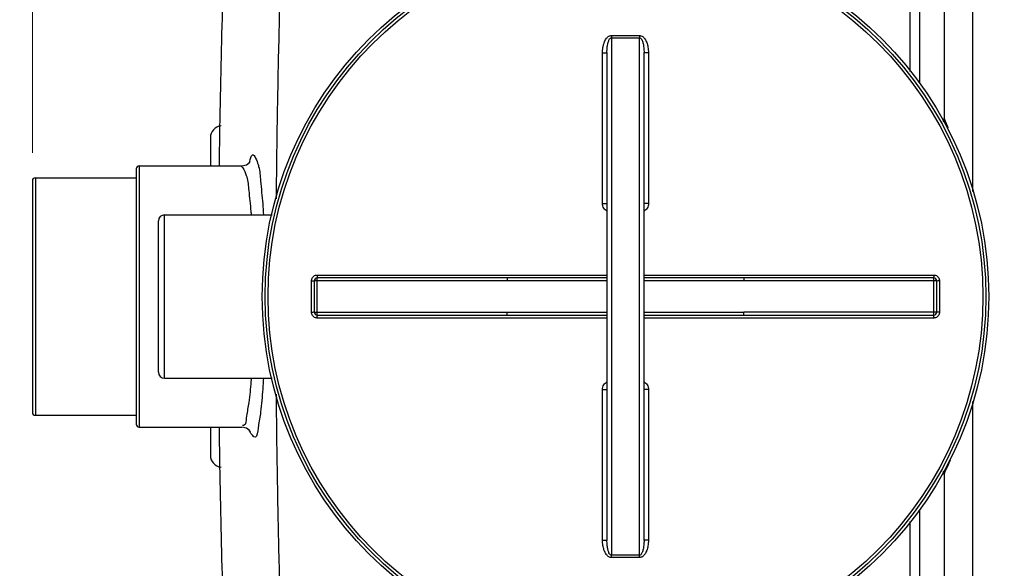
# Model space of a CAD drawing. Units: millimetres. Extents: x 7210 to 14093, y 26662 to 30848.
# Drawn here: x 8151 to 8815, y 27044 to 27413 of the extents above; entities that cross this region are included whole.
import ezdxf

# ---------------------------------------------------------------- set-up
doc = ezdxf.new("R2010")
doc.units = ezdxf.units.MM
doc.header["$LTSCALE"] = 2
doc.layers.add('ACO DIM', color=1, linetype='Continuous')
doc.layers.add('ACO DIM @ 30', color=1, linetype='Continuous')
doc.layers.add('körperlinien dünn', color=1, linetype='Continuous', lineweight=25)
doc.styles.add('ACO', font='trebuc.ttf', dxfattribs={"width": 0.8})
doc.styles.get("Standard").update_dxf_attribs({"font": 'simplex.shx'})
doc.dimstyles.new('ISO-25', dxfattribs={"dimtxt": 2.5, "dimasz": 2.5, "dimexe": 1.25, "dimexo": 0.625, "dimtad": 1, "dimtxsty": 'Standard', "dimcen": 2.5, "dimadec": 0, "dimazin": 0, "dimtfac": 1, "dimtmove": 0, "dimatfit": 3, "dimfxl": 1, "dimarcsym": 0})

# ---------------------------------------------------------------- blocks, each defined once
blk = doc.blocks.new('*D588')
at = {"layer": 'ACO DIM', "color": 0, "lineweight": 5, "transparency": 16777216}
for p, q in [((8159.69, 27323.66), (8159.69, 27953.26)), ((10359.69, 27323.66), (10359.69, 27953.26)), ((8234.69, 27915.76), (10284.69, 27915.76))]:
    blk.add_line(p, q, dxfattribs=at)
at = {"layer": 'ACO DIM', "color": 0, "transparency": 16777216}
for points in [[(8234.69, 27928.26), (8234.69, 27903.26), (8159.69, 27915.76)], [(10284.69, 27928.26), (10284.69, 27903.26), (10359.69, 27915.76)]]:
    blk.add_solid(points, dxfattribs=at)
at = {"layer": 'Defpoints', "color": 0, "transparency": 16777216}
for p in [(10359.69, 27915.76), (8159.69, 27304.91), (10359.69, 27304.91)]:
    blk.add_point(p, dxfattribs=at)
at = {"layer": 'ACO DIM', "color": 0, "lineweight": 5, "transparency": 16777216, "insert": (9259.69, 27983.91), "char_height": 75, "attachment_point": 5, "style": 'ACO'}
blk.add_mtext('\\A1;2200', dxfattribs=at)
blk = doc.blocks.new('*D587')
at = {"layer": 'ACO DIM', "color": 0, "lineweight": 5, "transparency": 16777216}
for p, q in [((8499.94, 27701.92), (7756.13, 27701.92)), ((7793.63, 27626.92), (7793.63, 26826.92)), ((8499.94, 26751.92), (7756.13, 26751.92))]:
    blk.add_line(p, q, dxfattribs=at)
at = {"layer": 'ACO DIM', "color": 0, "transparency": 16777216}
for points in [[(7781.13, 27626.92), (7806.13, 27626.92), (7793.63, 27701.92)], [(7781.13, 26826.92), (7806.13, 26826.92), (7793.63, 26751.92)]]:
    blk.add_solid(points, dxfattribs=at)
at = {"layer": 'Defpoints', "color": 0, "transparency": 16777216}
for p in [(8518.69, 27701.92), (7793.63, 26751.92), (8518.69, 26751.92)]:
    blk.add_point(p, dxfattribs=at)
at = {"layer": 'ACO DIM', "color": 0, "lineweight": 5, "transparency": 16777216, "insert": (7725.35, 27226.92), "char_height": 75, "attachment_point": 5, "rotation": 90, "style": 'ACO'}
blk.add_mtext('\\A1;950', dxfattribs=at)
blk = doc.blocks.new('*D586')
at = {"layer": 'ACO DIM', "color": 0, "lineweight": 5, "transparency": 16777216}
for p, q in [((8499.94, 27701.92), (7617.78, 27701.92)), ((7655.28, 27626.92), (7655.28, 26762.42)), ((8654.19, 26687.42), (7617.78, 26687.42))]:
    blk.add_line(p, q, dxfattribs=at)
at = {"layer": 'ACO DIM', "color": 0, "transparency": 16777216}
for points in [[(7642.78, 27626.92), (7667.78, 27626.92), (7655.28, 27701.92)], [(7642.78, 26762.42), (7667.78, 26762.42), (7655.28, 26687.42)]]:
    blk.add_solid(points, dxfattribs=at)
at = {"layer": 'Defpoints', "color": 0, "transparency": 16777216}
for p in [(8518.69, 27701.92), (7655.28, 26687.42), (8672.94, 26687.42)]:
    blk.add_point(p, dxfattribs=at)
at = {"layer": 'ACO DIM', "color": 0, "lineweight": 5, "transparency": 16777216, "insert": (7587.13, 27194.67), "char_height": 75, "attachment_point": 5, "rotation": 90, "style": 'ACO'}
blk.add_mtext('\\A1;1020', dxfattribs=at)

msp = doc.modelspace()

# ---------------------------------------------------------------- linework, layer by layer
at = {"layer": 'körperlinien dünn'}
for p, q in [((8793.69, 27694.919), (8793.69, 27297.697)), ((8774.69, 27675.919), (8774.69, 27346.919)), ((8751.49, 27517.919), (8751.49, 27378.487)), ((8757.886, 27517.919), (8757.885, 27370.941)), ((8550.19, 27401.251), (8550.19, 27052.587)), ((8569.19, 27052.587), (8569.19, 27401.251)), ((8544.205, 27289.626), (8544.205, 27391.077)), ((8547.19, 27391.242), (8547.19, 27062.596)), ((8572.19, 27062.596), (8572.19, 27391.242)), ((8575.174, 27391.077), (8575.174, 27289.626)), ((8279.69, 27333.919), (8279.69, 27314.919)), ((8231.69, 27314.919), (8300.88, 27314.919)), ((8231.69, 27314.919), (8231.69, 27138.919)), ((8229.69, 27312.912), (8229.69, 27140.926)), ((8159.69, 27304.912), (8159.69, 27148.925)), ((8161.69, 27306.919), (8229.69, 27306.919)), ((8161.69, 27306.919), (8161.69, 27146.919)), ((8248.69, 27281.919), (8321.363, 27281.919)), ((8248.69, 27171.919), (8248.69, 27281.919)), ((8244.69, 27175.919), (8244.69, 27277.919)), ((8351.828, 27241.409), (8547.19, 27241.409)), ((8572.19, 27241.409), (8767.551, 27241.409)), ((8347.831, 27216.426), (8347.831, 27237.412)), ((8479.88, 27237.419), (8349.69, 27237.419)), ((8349.69, 27237.419), (8349.69, 27216.419)), ((8479.88, 27239.419), (8351.69, 27239.419)), ((8351.69, 27214.419), (8351.69, 27239.419)), ((8479.88, 27239.419), (8479.88, 27237.419)), ((8767.69, 27239.419), (8639.5, 27239.419)), ((8639.5, 27239.419), (8639.5, 27237.419)), ((8769.69, 27237.419), (8639.5, 27237.419)), ((8767.69, 27214.419), (8767.69, 27239.419)), ((8769.69, 27216.419), (8769.69, 27237.419)), ((8771.548, 27237.412), (8771.548, 27216.426)), ((8349.69, 27216.419), (8479.88, 27216.419)), ((8479.88, 27214.419), (8479.88, 27216.419)), ((8769.69, 27216.419), (8639.5, 27216.419)), ((8639.5, 27214.419), (8639.5, 27216.419)), ((8351.69, 27214.419), (8479.88, 27214.419)), ((8547.19, 27212.429), (8351.828, 27212.429)), ((8767.551, 27212.429), (8572.19, 27212.429)), ((8639.5, 27214.419), (8767.69, 27214.419)), ((8248.69, 27171.919), (8321.363, 27171.919)), ((8544.205, 27062.76), (8544.205, 27164.211)), ((8575.174, 27164.211), (8575.174, 27062.76)), ((8793.69, 27156.114), (8793.69, 26758.919)), ((8161.69, 27146.919), (8229.69, 27146.919)), ((8231.69, 27138.919), (8300.88, 27138.919)), ((8279.69, 27138.919), (8279.69, 27119.92)), ((8774.69, 27106.919), (8774.69, 26777.919)), ((8757.886, 27082.897), (8757.886, 26935.919)), ((8751.486, 27075.353), (8751.49, 26935.919))]:
    msp.add_line(p, q, dxfattribs=at)
for points in [[(8300.877, 27314.918), (8303.979, 27315.61), (8306.093, 27317.173), (8306.647, 27317.925)], [(8306.618, 27136.006), (8306.683, 27135.847), (8306.147, 27136.603), (8304.106, 27138.165), (8300.877, 27138.92)]]:
    msp.add_lwpolyline(points, dxfattribs=at)
for radius in [245, 243.036, 241.072]:
    msp.add_circle((8559.69, 27226.919), radius, dxfattribs=at)
for centre, radius, start, end in [((14915.523, 27226.919), 6630.579, 177.7913416, 179.2394035), ((8287.69, 27333.919), 8, 95.083873, 179.998963), ((8768.69, 27346.919), 6, 338.582998, 359.999829), ((8231.69, 27312.919), 2, 90, 180), ((8161.69, 27304.919), 2, 90, 180), ((8248.69, 27277.919), 4, 90, 180), ((8351.69, 27237.419), 2, 89.999026, 180), ((8767.69, 27237.419), 2, 0, 90), ((8351.69, 27216.419), 2, 180, 270), ((8767.69, 27216.419), 2, 269.999026, 0), ((8248.69, 27175.919), 4, 180, 270), ((8161.69, 27148.919), 2, 180, 270), ((8231.69, 27140.919), 2, 180, 270), ((14915.523, 27226.919), 6630.579, 180.7605865, 182.2086584), ((8287.69, 27119.919), 8, 180.000807, 264.911856), ((8768.69, 27106.919), 6, 0, 21.639585)]:
    msp.add_arc(centre, radius, start, end, dxfattribs=at)
for points, start_tangent, end_tangent in [([(8324.262, 27292.705), (8324.357, 27302.515), (8325.068, 27353.677), (8326.254, 27409.494), (8327.919, 27466.846), (8329.97, 27522.554)], (0.0090344, 0.9999592), (0.0406285, 0.9991743)), ([(8544.205, 27391.077), (8544.243, 27392.422), (8544.347, 27393.665), (8544.506, 27394.816), (8544.71, 27395.865), (8544.95, 27396.818), (8545.22, 27397.683), (8545.516, 27398.468), (8546.174, 27399.823), (8546.895, 27400.9), (8547.655, 27401.715), (8548.47, 27402.309), (8549.329, 27402.671), (8550.199, 27402.787)], (-0.0000123, 1), (0.9999883, -0.0048364)), ([(8547.19, 27391.242), (8547.208, 27392.404), (8547.26, 27393.475), (8547.34, 27394.465), (8547.442, 27395.365), (8547.698, 27396.92), (8548.005, 27398.195), (8548.353, 27399.229), (8548.724, 27400.026), (8549.324, 27400.848), (8550.19, 27401.251)], (-0.0000036, 1), (0.9999522, -0.0097804)), ([(8550.199, 27402.787), (8550.193, 27401.728), (8550.189, 27401.251)], (-0.0051822, -0.9999866), (-0.0101437, -0.9999486)), ([(8550.19, 27401.251), (8553.356, 27401.238), (8556.523, 27401.23), (8559.69, 27401.228)], (0.9999878, -0.0049306), (1, 0)), ([(8550.199, 27402.787), (8553.362, 27402.774), (8556.526, 27402.766), (8559.69, 27402.764)], (0.9999876, -0.004979), (1, 0)), ([(8559.69, 27402.764), (8562.853, 27402.766), (8566.017, 27402.774), (8569.18, 27402.787)], (1, 0), (0.9999876, 0.004979)), ([(8559.69, 27401.228), (8562.856, 27401.23), (8566.023, 27401.238), (8569.19, 27401.251)], (1, 0), (0.9999878, 0.0049306)), ([(8569.18, 27402.787), (8570.134, 27402.645), (8571.088, 27402.201), (8571.967, 27401.485), (8572.748, 27400.546), (8573.428, 27399.413), (8574.008, 27398.101), (8574.485, 27396.615), (8574.85, 27394.953), (8575.088, 27393.109), (8575.174, 27391.077)], (0.9999688, 0.007905), (-0.0000003, -1)), ([(8569.18, 27402.787), (8569.186, 27401.728), (8569.19, 27401.251)], (0.0052545, -0.9999862), (0.0098986, -0.999951)), ([(8569.19, 27401.251), (8570.145, 27400.756), (8570.975, 27399.356), (8571.316, 27398.394), (8571.606, 27397.276), (8571.845, 27396.007), (8572.027, 27394.583), (8572.146, 27392.997), (8572.19, 27391.242)], (0.9999334, 0.0115369), (0.000001, -1)), ([(8544.205, 27391.077), (8545.348, 27391.09), (8546.316, 27391.126), (8547.19, 27391.242)], (1, 0.0002824), (0, 1)), ([(8575.174, 27391.077), (8574.031, 27391.09), (8573.063, 27391.126), (8572.19, 27391.242)], (-1, 0.0002824), (0, 1)), ([(8775.814, 27344.306), (8774.69, 27346.919)], (-0.3902536, 0.9207074), (-0.3999433, 0.9165399)), ([(8777.392, 27340.501), (8775.814, 27344.306)], (-0.3762707, 0.9265098), (-0.3902536, 0.9207074)), ([(8306.296, 27317.897), (8308.109, 27322.398), (8311.887, 27315.801)], (0.2298371, 0.9732291), (0.2921361, -0.9563768)), ([(8300.695, 27314.526), (8301.6, 27313.65)], (0.9075866, -0.419865), (0.5804491, -0.8142966)), ([(8306.155, 27317.294), (8306.265, 27317.765)], (0.2239398, 0.974603), (0.2284815, 0.9735482)), ([(8306.265, 27317.765), (8306.296, 27317.897)], (0.2284815, 0.9735482), (0.2298371, 0.9732291)), ([(8311.887, 27315.801), (8312.243, 27314.567)], (0.2921361, -0.9563768), (0.2615103, -0.9652007)), ([(8312.243, 27314.567), (8313.571, 27304.809), (8314.988, 27289.434), (8315.53, 27281.926)], (0.2615103, -0.9652007), (0.0589759, -0.9982594)), ([(8301.6, 27313.65), (8303.92, 27308.492)], (0.5804491, -0.8142966), (0.3128656, -0.9497974)), ([(8303.92, 27308.492), (8304.231, 27307.497)], (0.3128656, -0.9497974), (0.2843112, -0.958732)), ([(8304.231, 27307.497), (8305.605, 27298.411), (8307.023, 27284.312), (8307.234, 27281.924)], (0.2843112, -0.958732), (0.0824064, -0.9965988)), ([(8544.205, 27289.626), (8545.348, 27289.631), (8546.316, 27289.645), (8547.19, 27289.689)], (1, 0.0001079), (0, 1)), ([(8547.182, 27284.382), (8546.061, 27285.237), (8545.079, 27286.474), (8544.433, 27287.971), (8544.205, 27289.626)], (-0.8605799, 0.5093155), (0.0000626, 1)), ([(8575.174, 27289.626), (8574.031, 27289.631), (8573.063, 27289.645), (8572.19, 27289.689)], (-1, 0.0001079), (0, 1)), ([(8575.174, 27289.626), (8574.943, 27287.959), (8574.292, 27286.461), (8573.309, 27285.229), (8572.198, 27284.382)], (0.0003174, -0.9999999), (-0.8605281, -0.509403)), ([(8347.831, 27237.412), (8348.026, 27238.644), (8348.593, 27239.759), (8349.477, 27240.645), (8350.589, 27241.212), (8351.828, 27241.409)], (0.0003612, 0.9999999), (1, 0.0000294)), ([(8351.828, 27241.409), (8351.809, 27240.413), (8351.69, 27239.419)], (-0.0003347, -0.9999999), (-1, 0)), ([(8767.551, 27241.409), (8767.57, 27240.413), (8767.69, 27239.419)], (0.0003346, -0.9999999), (1, 0)), ([(8767.551, 27241.409), (8768.786, 27241.214), (8769.903, 27240.644), (8770.787, 27239.759), (8771.352, 27238.648), (8771.548, 27237.412)], (0.9999999, -0.0003441), (0.0000367, -1)), ([(8347.831, 27237.412), (8348.77, 27237.413), (8349.69, 27237.419)], (1, 0.0002481), (0, 1)), ([(8547.19, 27239.487), (8532.545, 27239.475), (8513.674, 27239.45), (8495.992, 27239.428), (8479.88, 27239.419)], (-0.9999998, -0.0005604), (-1, 0.0000008)), ([(8547.19, 27237.555), (8532.549, 27237.53), (8513.68, 27237.482), (8495.996, 27237.437), (8479.88, 27237.419)], (-0.9999994, -0.0011214), (-1, 0.0000032)), ([(8639.5, 27239.419), (8624.249, 27239.427), (8607.686, 27239.448), (8589.896, 27239.471), (8572.19, 27239.487)], (-1, -0.0000006), (-0.9999998, 0.0005586)), ([(8639.5, 27237.419), (8624.245, 27237.436), (8607.68, 27237.477), (8589.891, 27237.524), (8572.19, 27237.555)], (-1, -0.0000024), (-0.9999994, 0.0011179)), ([(8771.548, 27237.412), (8770.609, 27237.413), (8769.69, 27237.419)], (-1, 0.0002482), (0, 1)), ([(8347.831, 27216.426), (8348.77, 27216.425), (8349.69, 27216.419)], (1, -0.0002482), (0, -1)), ([(8351.828, 27212.429), (8350.593, 27212.624), (8349.476, 27213.194), (8348.592, 27214.079), (8348.027, 27215.19), (8347.831, 27216.426)], (-0.9999999, 0.0003441), (-0.0000367, 1)), ([(8479.88, 27216.419), (8495.134, 27216.402), (8511.699, 27216.361), (8529.488, 27216.314), (8547.19, 27216.283)], (1, 0.0000024), (0.9999994, -0.0011179)), ([(8572.19, 27216.283), (8586.83, 27216.307), (8605.699, 27216.356), (8623.384, 27216.4), (8639.5, 27216.419)], (0.9999994, 0.0011214), (1, -0.0000032)), ([(8771.548, 27216.426), (8771.354, 27215.194), (8770.787, 27214.079), (8769.902, 27213.193), (8768.79, 27212.626), (8767.551, 27212.429)], (-0.0003612, -0.9999999), (-1, -0.0000294)), ([(8771.548, 27216.426), (8770.609, 27216.425), (8769.69, 27216.419)], (-1, -0.0002481), (0, -1)), ([(8351.828, 27212.429), (8351.809, 27213.424), (8351.69, 27214.419)], (-0.0003346, 0.9999999), (-1, 0)), ([(8479.88, 27214.419), (8495.13, 27214.41), (8511.693, 27214.39), (8529.484, 27214.367), (8547.19, 27214.351)], (1, 0.0000006), (0.9999998, -0.0005586)), ([(8572.19, 27214.351), (8586.834, 27214.363), (8605.705, 27214.387), (8623.388, 27214.41), (8639.5, 27214.419)], (0.9999998, 0.0005604), (1, -0.0000008)), ([(8767.551, 27212.429), (8767.57, 27213.424), (8767.69, 27214.419)], (0.0003347, 0.9999999), (1, 0)), ([(8307.196, 27171.917), (8307.035, 27169.673), (8305.621, 27155.552), (8304.077, 27146.388)], (-0.0704267, -0.997517), (-0.1467543, -0.989173)), ([(8315.463, 27171.916), (8315, 27164.572), (8313.588, 27149.174), (8312.072, 27139.42)], (-0.0592683, -0.9982421), (-0.1317008, -0.9912895)), ([(8544.205, 27164.211), (8544.433, 27165.867), (8545.079, 27167.364), (8546.06, 27168.6), (8547.182, 27169.456)], (-0.0000544, 1), (0.8605779, 0.5093188)), ([(8572.198, 27169.456), (8573.311, 27168.607), (8574.294, 27167.375), (8574.943, 27165.877), (8575.174, 27164.211)], (0.8605429, -0.509378), (-0.0002831, -1)), ([(8544.205, 27164.211), (8545.348, 27164.206), (8546.316, 27164.193), (8547.19, 27164.149)], (1, -0.0001078), (0, -1)), ([(8575.174, 27164.211), (8574.031, 27164.206), (8573.063, 27164.193), (8572.19, 27164.149)], (-1, -0.0001079), (-0.000047, -1)), ([(8329.97, 26931.284), (8327.927, 26986.758), (8326.243, 27044.76), (8325.044, 27101.518), (8324.336, 27153.326), (8324.262, 27161.144)], (-0.0406285, 0.9991743), (-0.0090328, 0.9999592)), ([(8303.94, 27145.434), (8302.085, 27139.897)], (-0.1391602, -0.9902699), (-0.9843037, -0.1764828)), ([(8304.077, 27146.388), (8303.94, 27145.434)], (-0.1467543, -0.989173), (-0.1391602, -0.9902699)), ([(8302.085, 27139.897), (8301.384, 27140.024)], (-0.9843037, -0.1764828), (-0.9090746, 0.4166334)), ([(8306.288, 27135.979), (8306.035, 27136.481)], (-0.4685503, 0.8834368), (-0.4309054, 0.9023971)), ([(8311.908, 27138.139), (8310.055, 27132.101), (8306.288, 27135.979)], (-0.1217862, -0.9925564), (-0.4685503, 0.8834368)), ([(8312.072, 27139.42), (8311.908, 27138.139)], (-0.1317008, -0.9912895), (-0.1217862, -0.9925564)), ([(8775.538, 27109.649), (8777.136, 27112.709), (8778.811, 27116.9)], (0.4275084, 0.9040114), (0.3447193, 0.9387058)), ([(8774.69, 27106.917), (8775.538, 27109.649)], (0.1101549, 0.9939144), (0.4275084, 0.9040114)), ([(8544.205, 27062.76), (8545.348, 27062.748), (8546.316, 27062.712), (8547.19, 27062.596)], (1, -0.0002824), (0, -1)), ([(8550.199, 27051.05), (8549.319, 27051.17), (8548.452, 27051.539), (8547.636, 27052.14), (8546.901, 27052.931), (8546.247, 27053.889), (8545.676, 27054.997), (8545.188, 27056.25), (8544.785, 27057.65), (8544.477, 27059.199), (8544.277, 27060.902), (8544.205, 27062.76)], (-0.9999987, -0.0016274), (-0.0000253, 1)), ([(8550.19, 27052.587), (8549.315, 27052.999), (8548.539, 27054.176), (8548.211, 27054.989), (8547.926, 27055.931), (8547.681, 27056.999), (8547.48, 27058.196), (8547.326, 27059.525), (8547.226, 27060.99), (8547.19, 27062.596)], (-0.9999699, -0.0077648), (-0.0000082, 1)), ([(8575.174, 27062.76), (8575.088, 27060.731), (8574.851, 27058.892), (8574.488, 27057.235), (8574.013, 27055.75), (8573.435, 27054.438), (8572.756, 27053.303), (8571.979, 27052.364), (8571.098, 27051.643), (8570.138, 27051.194), (8569.18, 27051.05)], (-0.0000006, -1), (-0.9999673, 0.0080868)), ([(8572.19, 27062.596), (8572.146, 27060.843), (8572.028, 27059.261), (8571.846, 27057.841), (8571.609, 27056.573), (8571.319, 27055.455), (8570.979, 27054.492), (8570.59, 27053.696), (8569.19, 27052.587)], (-0.0000013, -1), (-0.9999321, 0.0116549)), ([(8575.174, 27062.76), (8574.031, 27062.748), (8573.063, 27062.712), (8572.19, 27062.596)], (-1, -0.0002823), (0, -1)), ([(8550.199, 27051.05), (8550.193, 27052.11), (8550.189, 27052.587)], (-0.0051036, 0.999987), (-0.010405, 0.9999459)), ([(8559.69, 27052.61), (8556.523, 27052.608), (8553.356, 27052.6), (8550.19, 27052.587)], (-1, 0), (-0.9999878, -0.0049306)), ([(8559.69, 27051.074), (8556.526, 27051.071), (8553.362, 27051.063), (8550.199, 27051.05)], (-1, 0), (-0.9999876, -0.004979)), ([(8569.19, 27052.587), (8566.023, 27052.6), (8562.856, 27052.608), (8559.69, 27052.61)], (-0.9999878, 0.0049306), (-1, 0)), ([(8569.18, 27051.05), (8566.017, 27051.063), (8562.853, 27051.071), (8559.69, 27051.074)], (-0.9999876, 0.004979), (-1, 0)), ([(8569.18, 27051.05), (8569.186, 27052.11), (8569.19, 27052.587)], (0.0051823, 0.9999866), (0.0101438, 0.9999486))]:
    msp.add_spline(points, degree=3, dxfattribs=dict(at, start_tangent=start_tangent, end_tangent=end_tangent))

# ---------------------------------------------------------------- dimensions: what is measured, and where the dimension line sits
at = {"layer": 'ACO DIM @ 30', "color": 1, "lineweight": 5}
for base, p1, p2, angle, text, picture, middle in [((10359.69, 27915.757), (8159.69, 27304.912), (10359.69, 27304.912), 180, '2200', '*D588', (9259.69, 27983.913)), ((7655.283, 26687.419), (8518.69, 27701.919), (8672.942, 26687.419), 90, '1020', '*D586', (7587.126, 27194.669)), ((7793.63, 26751.919), (8518.69, 27701.919), (8518.69, 26751.919), 90, '950', '*D587', (7725.347, 27226.919))]:
    dim = msp.add_linear_dim(base=base, p1=p1, p2=p2, angle=angle, text=text, dimstyle='ISO-25', override={"dimscale": 30, "dimgap": 1, "dimtxsty": 'ACO', "dimtdec": 0, "dimtix": 0, "dimtofl": 1, "dimtmove": 0, "dimatfit": 3, "dimtolj": 1, "dimtzin": 0, "dimlwd": 5, "dimlwe": 5}, dxfattribs=at)
    dim.commit()
    dim.dimension.update_dxf_attribs({"geometry": picture, "text_midpoint": middle})

doc.saveas('drawing.dxf')
